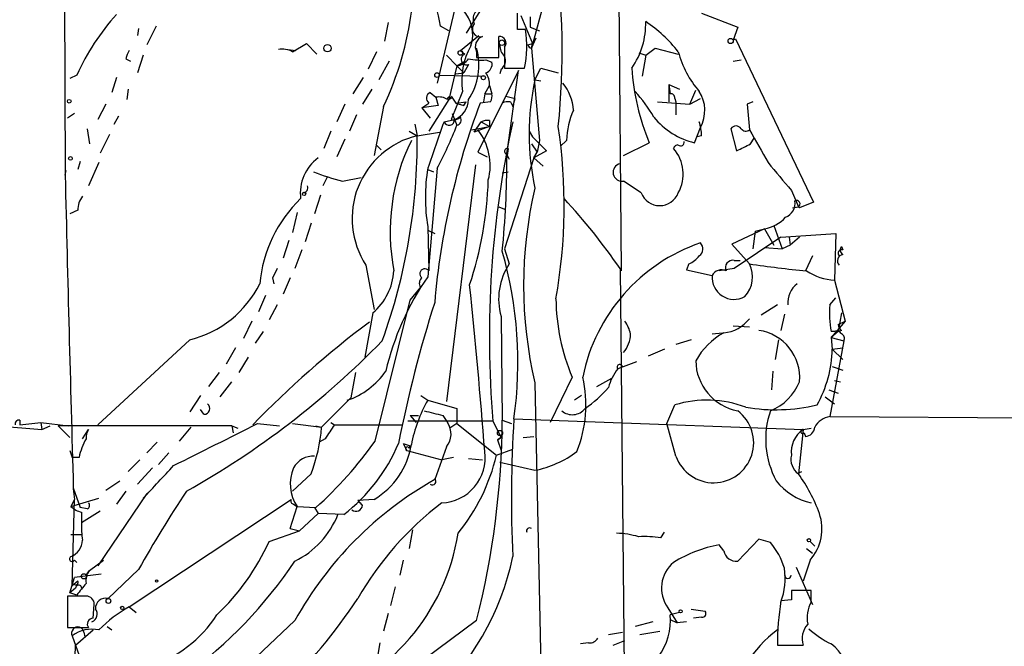
# Model space of a CAD drawing. Extents: x -124341 to 124685, y -224303 to 25564.
# Drawn here: x 54 to 126, y 24903 to 24948 of the extents above; entities that cross this region are included whole.
import ezdxf

# ---------------------------------------------------------------- set-up
doc = ezdxf.new("R2010")
doc.units = 0
doc.header["$MEASUREMENT"] = 0
doc.layers.add('MAIN', color=5, linetype='CONTINUOUS')

msp = doc.modelspace()

# ---------------------------------------------------------------- linework, layer by layer
at = {"layer": 'MAIN'}
for p, q in [((97.79, 24958.8701), (98.044, 24930.0834)), ((57.5733, 24958.6161), (57.658, 24937.0261)), ((93.1333, 24952.1814), (91.5247, 24946.2548)), ((88.2227, 24949.6414), (86.7833, 24947.3554)), ((85.9367, 24949.0488), (84.6667, 24943.7148)), ((90.5087, 24947.6094), (90.5087, 24948.7948)), ((103.886, 24948.7948), (106.5107, 24947.7788)), ((81.1107, 24948.1174), (80.8567, 24946.7628)), ((90.7627, 24948.6254), (91.6093, 24946.5934)), ((91.44, 24948.5408), (91.44, 24947.7788)), ((62.992, 24947.6941), (62.9073, 24947.1861)), ((64.262, 24947.8634), (63.5847, 24946.5088)), ((85.5133, 24947.5248), (84.9207, 24947.8634)), ((91.1013, 24947.6094), (90.5087, 24947.6094)), ((91.44, 24947.7788), (92.1173, 24947.5248)), ((106.5107, 24947.7788), (106.172, 24946.8474)), ((74.168, 24946.0008), (75.184, 24946.5934)), ((75.184, 24946.5934), (75.946, 24945.8314)), ((86.36, 24946.0854), (87.7147, 24947.1861)), ((89.154, 24945.5774), (89.154, 24947.1014)), ((91.2707, 24946.5088), (91.6093, 24946.5934)), ((91.5247, 24946.2548), (91.8633, 24947.0168)), ((91.5247, 24946.2548), (91.6093, 24946.5934)), ((106.172, 24946.8474), (106.3413, 24946.9321)), ((106.3413, 24946.9321), (112.014, 24935.0788)), ((73.8293, 24946.1701), (74.422, 24946.0854)), ((80.264, 24946.0008), (79.6713, 24944.7308)), ((86.36, 24946.0854), (86.6987, 24945.8314)), ((87.5453, 24946.0008), (87.5453, 24945.5774)), ((89.5773, 24946.3394), (89.5773, 24944.8154)), ((91.5247, 24946.2548), (92.1173, 24939.5661)), ((99.314, 24945.9161), (99.822, 24945.7468)), ((99.822, 24945.7468), (100.4993, 24946.2548)), ((100.4993, 24946.2548), (102.1927, 24945.8314)), ((62.0607, 24945.4928), (62.3993, 24945.3234)), ((63.3307, 24945.7468), (62.9073, 24944.4768)), ((81.1953, 24945.3234), (80.4333, 24943.9688)), ((85.344, 24945.7468), (86.106, 24944.9848)), ((86.106, 24944.9848), (86.6987, 24945.3234)), ((87.5453, 24945.5774), (89.154, 24945.5774)), ((88.2227, 24945.4081), (88.646, 24945.2388)), ((99.822, 24945.7468), (99.568, 24944.2228)), ((106.172, 24945.3234), (106.7647, 24945.4081)), ((86.106, 24944.9848), (85.5133, 24942.5294)), ((86.0213, 24944.3921), (86.614, 24944.4768)), ((86.106, 24944.9848), (86.614, 24944.4768)), ((86.9527, 24945.0694), (86.614, 24944.4768)), ((90.5933, 24944.6461), (87.63, 24938.7194)), ((89.3233, 24944.7308), (89.2387, 24944.3921)), ((89.5773, 24944.8154), (91.0167, 24944.8154)), ((89.7467, 24938.5501), (90.5933, 24944.6461)), ((91.7787, 24943.9688), (92.202, 24944.8154)), ((92.202, 24944.8154), (93.472, 24944.4768)), ((58.5047, 24944.3074), (57.9967, 24944.0534)), ((61.3833, 24944.1381), (61.0447, 24943.0374)), ((78.5707, 24942.9528), (79.3327, 24944.1381)), ((84.836, 24944.3074), (88.138, 24944.2228)), ((91.7787, 24943.9688), (92.202, 24943.8841)), ((62.23, 24943.2914), (62.1453, 24942.5294)), ((79.9253, 24943.2914), (79.248, 24942.1908)), ((84.1587, 24943.0374), (84.582, 24942.6988)), ((86.5293, 24943.1221), (85.6827, 24941.0901)), ((88.138, 24942.9528), (88.0533, 24942.3601)), ((88.138, 24942.9528), (88.4767, 24943.5454)), ((88.138, 24942.9528), (88.646, 24942.9528)), ((88.4767, 24943.5454), (88.646, 24942.9528)), ((101.5153, 24943.6301), (102.2773, 24943.2914)), ((101.5153, 24943.6301), (101.5153, 24942.3601)), ((101.5153, 24943.6301), (101.6, 24942.9528)), ((103.0393, 24942.1908), (103.4627, 24943.2068)), ((83.566, 24941.9368), (84.074, 24942.2754)), ((85.5133, 24942.5294), (84.074, 24940.2434)), ((84.582, 24942.6988), (84.7513, 24942.1061)), ((85.6827, 24942.6141), (85.5133, 24942.5294)), ((85.6827, 24942.7834), (86.0213, 24942.2754)), ((86.0213, 24942.2754), (86.7833, 24942.3601)), ((86.0213, 24942.2754), (86.614, 24942.1061)), ((86.614, 24942.1061), (86.7833, 24942.3601)), ((88.5613, 24942.3601), (87.7993, 24942.2754)), ((89.662, 24942.7834), (90.3393, 24942.6141)), ((90.0007, 24942.3601), (90.17, 24942.0214)), ((90.17, 24942.0214), (90.3393, 24942.6141)), ((100.6687, 24942.3601), (103.0393, 24942.1908)), ((101.9387, 24942.6141), (102.0233, 24942.3601)), ((102.0233, 24942.3601), (102.0233, 24941.4288)), ((103.0393, 24942.1908), (103.8013, 24942.6141)), ((107.6113, 24942.3601), (107.188, 24942.1908)), ((58.3353, 24941.5134), (57.8273, 24941.1748)), ((60.6213, 24942.1908), (60.0287, 24941.0901)), ((77.978, 24942.1908), (77.3853, 24940.9208)), ((80.772, 24942.0214), (80.0947, 24938.4654)), ((84.7513, 24942.1061), (83.566, 24941.9368)), ((83.566, 24941.9368), (84.1587, 24941.1748)), ((85.7673, 24941.5134), (86.106, 24940.6668)), ((107.188, 24942.1908), (107.3573, 24940.3281)), ((61.214, 24940.7514), (61.5527, 24941.3441)), ((78.8247, 24941.4288), (78.3167, 24940.2434)), ((85.1747, 24940.9208), (85.9367, 24941.0901)), ((87.376, 24940.1588), (87.884, 24940.9208)), ((87.884, 24940.9208), (88.4767, 24940.5821)), ((88.4767, 24941.0054), (88.4767, 24940.5821)), ((103.7167, 24940.9208), (103.8013, 24940.4974)), ((59.2667, 24940.4128), (59.436, 24939.3121)), ((76.962, 24940.2434), (76.454, 24938.9734)), ((82.6347, 24940.2434), (83.2273, 24939.9048)), ((83.058, 24940.7514), (83.2273, 24939.9048)), ((83.2273, 24939.9048), (84.836, 24940.1588)), ((87.2067, 24940.3281), (88.4767, 24940.5821)), ((88.4767, 24940.5821), (87.376, 24940.1588)), ((91.3553, 24940.2434), (91.6093, 24939.8201)), ((103.378, 24939.3968), (103.8013, 24940.4974)), ((106.0027, 24940.4128), (106.426, 24938.8041)), ((60.8753, 24939.9894), (60.198, 24938.6348)), ((77.978, 24939.6508), (77.3853, 24938.3808)), ((91.6093, 24939.8201), (92.6253, 24938.8041)), ((92.1173, 24939.5661), (91.948, 24938.7194)), ((94.0647, 24939.5661), (93.6413, 24939.1428)), ((98.2133, 24938.4654), (100.076, 24939.3968)), ((103.886, 24939.9048), (103.5473, 24939.8201)), ((107.442, 24939.3121), (107.696, 24939.7354)), ((80.264, 24939.2274), (80.6027, 24938.8888)), ((87.63, 24938.7194), (88.3073, 24938.3808)), ((87.63, 24938.7194), (88.3073, 24938.3808)), ((89.8313, 24938.9734), (89.7467, 24938.2961)), ((91.5247, 24939.3121), (91.948, 24938.7194)), ((92.6253, 24938.8041), (91.694, 24938.2961)), ((91.694, 24938.2961), (91.948, 24938.7194)), ((58.7587, 24938.0421), (58.5893, 24937.4494)), ((60.1133, 24937.9574), (59.3513, 24936.2641)), ((91.694, 24938.2961), (89.5773, 24931.6921)), ((89.7467, 24938.5501), (89.916, 24938.2114)), ((91.694, 24938.2961), (92.3713, 24937.7034)), ((57.658, 24937.0261), (57.7427, 24937.3648)), ((84.6667, 24937.5341), (83.9893, 24929.6601)), ((83.9893, 24937.4494), (84.4127, 24937.2801)), ((87.4607, 24937.7881), (85.344, 24920.6008)), ((89.408, 24937.1954), (89.8313, 24937.2801)), ((76.708, 24936.9414), (76.3693, 24936.2641)), ((77.8087, 24936.6028), (79.1633, 24936.8568)), ((99.4833, 24935.7561), (98.2133, 24936.6028)), ((110.4053, 24935.9254), (110.9133, 24934.7401)), ((76.2, 24935.5868), (75.7767, 24934.2321)), ((112.014, 24935.0788), (110.998, 24934.6554)), ((58.5893, 24934.4861), (57.9967, 24934.2321)), ((89.154, 24934.7401), (89.5773, 24934.5708)), ((110.49, 24934.6554), (110.9133, 24934.7401)), ((110.998, 24934.6554), (110.9133, 24934.7401)), ((74.5067, 24934.3168), (74.168, 24932.8774)), ((75.5227, 24933.5548), (75.0993, 24932.2001)), ((83.9893, 24933.3008), (84.074, 24930.0834)), ((83.9893, 24933.0468), (84.4973, 24932.7928)), ((108.458, 24933.1314), (106.0873, 24932.0308)), ((107.7807, 24932.9621), (107.6113, 24931.6921)), ((107.7807, 24932.9621), (108.458, 24933.1314)), ((108.458, 24933.1314), (109.1353, 24931.9461)), ((109.1353, 24933.3854), (109.728, 24931.6921)), ((73.914, 24932.2848), (73.4907, 24931.0148)), ((109.6433, 24932.5388), (106.2567, 24930.2528)), ((109.6433, 24932.5388), (113.6227, 24932.7928)), ((110.236, 24932.5388), (110.3207, 24931.9461)), ((110.998, 24932.5388), (110.3207, 24931.9461)), ((113.6227, 24932.7928), (113.538, 24929.4061)), ((74.8453, 24931.6074), (74.3373, 24930.2528)), ((89.5773, 24931.6921), (89.916, 24930.5914)), ((106.0873, 24932.0308), (107.3573, 24930.5914)), ((108.458, 24931.7768), (109.728, 24931.6921)), ((110.3207, 24931.9461), (109.728, 24931.6921)), ((114.046, 24931.8614), (114.1307, 24931.6074)), ((106.2567, 24930.8454), (106.68, 24930.8454)), ((111.9293, 24931.1841), (111.4213, 24930.0834)), ((79.502, 24930.5068), (80.0947, 24927.2894)), ((97.9593, 24930.2528), (98.298, 24897.5714)), ((102.9547, 24930.5914), (102.7853, 24930.1681)), ((102.7853, 24930.1681), (104.648, 24929.7448)), ((106.2567, 24930.2528), (105.156, 24930.0834)), ((72.7287, 24929.5754), (72.8133, 24929.1521)), ((73.9987, 24929.5754), (73.4907, 24928.3901)), ((113.538, 24929.4061), (114.3, 24926.4428)), ((82.7193, 24927.9668), (83.4813, 24928.8981)), ((72.2207, 24928.3054), (71.7127, 24927.1201)), ((80.1793, 24917.7221), (82.7193, 24927.9668)), ((113.1993, 24927.6281), (113.6227, 24928.1361)), ((73.0673, 24927.6281), (72.4747, 24926.5274)), ((109.3893, 24927.6281), (108.204, 24926.8661)), ((80.01, 24927.0354), (79.4173, 24923.8181)), ((89.3233, 24926.7814), (89.408, 24919.2461)), ((109.8973, 24926.9508), (109.6433, 24925.7654)), ((114.046, 24927.0354), (113.792, 24925.6808)), ((71.2047, 24926.4428), (70.612, 24925.1728)), ((106.172, 24926.1041), (107.3573, 24926.0194)), ((114.3, 24926.4428), (113.284, 24925.2574)), ((113.792, 24926.1888), (114.3, 24926.4428)), ((66.7173, 24925.0881), (60.0287, 24918.9074)), ((72.0513, 24925.6808), (71.4587, 24924.8341)), ((103.124, 24925.0881), (102.0233, 24924.7494)), ((104.648, 24925.5114), (105.41, 24925.5961)), ((109.474, 24925.0881), (109.22, 24923.6488)), ((113.792, 24925.6808), (113.284, 24925.2574)), ((113.538, 24925.6808), (113.284, 24925.6808)), ((113.284, 24925.2574), (114.2153, 24925.0034)), ((113.284, 24925.2574), (113.3687, 24924.4108)), ((114.046, 24925.7654), (113.792, 24925.6808)), ((70.0193, 24924.4954), (69.342, 24923.3101)), ((101.1767, 24924.4108), (99.9913, 24923.9028)), ((114.2153, 24925.0034), (113.1993, 24919.5001)), ((113.3687, 24924.4108), (114.1307, 24924.4954)), ((113.3687, 24924.4108), (114.1307, 24923.6488)), ((70.9507, 24923.8181), (70.2733, 24922.7174)), ((99.1447, 24923.4794), (97.79, 24922.9714)), ((113.3687, 24923.1408), (114.1307, 24922.8868)), ((68.834, 24922.7174), (68.072, 24921.7014)), ((78.74, 24922.7174), (78.4013, 24920.8548)), ((94.488, 24922.3788), (92.8793, 24919.0768)), ((96.266, 24921.7014), (97.3667, 24922.2941)), ((109.0507, 24922.8021), (108.966, 24921.4474)), ((68.9187, 24920.9394), (69.7653, 24922.0401)), ((91.7787, 24921.9554), (92.202, 24901.3814)), ((113.538, 24922.1248), (113.9613, 24922.0401)), ((67.4793, 24921.0241), (66.7173, 24919.8388)), ((78.4013, 24920.8548), (76.2847, 24918.7381)), ((83.4813, 24921.0241), (83.9893, 24920.6854)), ((95.1653, 24921.0241), (94.6573, 24920.6854)), ((112.8607, 24920.9394), (113.538, 24920.4314)), ((113.1147, 24921.4474), (113.792, 24921.1934)), ((83.9893, 24920.6854), (86.106, 24920.0928)), ((86.106, 24920.0928), (86.106, 24918.9921)), ((101.346, 24918.9921), (101.9387, 24920.3468)), ((67.7333, 24919.6694), (67.4793, 24920.0081)), ((82.7193, 24919.5848), (83.312, 24919.5848)), ((82.7193, 24919.5848), (83.1427, 24919.0768)), ((85.09, 24919.5848), (85.4287, 24919.0768)), ((113.1993, 24919.5001), (166.5393, 24919.1614)), ((50.6307, 24918.9921), (55.9647, 24918.5688)), ((54.356, 24919.2461), (54.356, 24918.9074)), ((54.356, 24918.9074), (55.88, 24919.0768)), ((55.88, 24919.0768), (55.9647, 24918.5688)), ((55.88, 24919.0768), (57.912, 24918.8228)), ((55.9647, 24918.5688), (56.5573, 24918.8228)), ((69.7653, 24918.8228), (57.15, 24918.8228)), ((57.15, 24918.8228), (57.9967, 24917.9761)), ((65.9553, 24917.7221), (66.802, 24918.7381)), ((69.7653, 24918.8228), (69.85, 24918.3148)), ((69.7653, 24918.8228), (70.1887, 24918.6534)), ((71.628, 24918.9921), (73.2367, 24918.8228)), ((74.168, 24918.9921), (76.2847, 24918.7381)), ((75.8613, 24918.8228), (76.2847, 24918.7381)), ((76.962, 24919.0768), (77.216, 24918.9074)), ((77.216, 24918.9074), (82.1267, 24918.9074)), ((88.7307, 24919.1614), (82.55, 24919.1614)), ((86.106, 24918.9921), (85.598, 24918.6534)), ((86.106, 24918.9921), (88.9847, 24916.7061)), ((88.7307, 24919.1614), (89.3233, 24917.9761)), ((89.408, 24919.2461), (90.0853, 24918.9921)), ((90.2547, 24919.3308), (111.252, 24918.5688)), ((102.0233, 24916.6214), (101.346, 24918.9921)), ((111.252, 24918.5688), (111.8447, 24918.6534)), ((58.928, 24917.8914), (59.3513, 24918.5688)), ((89.3233, 24917.9761), (89.0693, 24917.8068)), ((89.0693, 24917.8068), (89.3233, 24917.9761)), ((90.932, 24917.9761), (91.694, 24918.0608)), ((111.252, 24918.5688), (110.9133, 24915.3514)), ((111.3367, 24918.3148), (111.4213, 24918.0608)), ((64.3467, 24917.6374), (63.5847, 24916.8754)), ((76.5387, 24917.8914), (76.1153, 24917.6374)), ((82.2113, 24917.5528), (82.7193, 24917.3834)), ((82.2113, 24917.5528), (82.4653, 24917.0448)), ((82.6347, 24917.2141), (82.7193, 24917.3834)), ((85.344, 24917.2988), (84.4973, 24914.9281)), ((89.0693, 24917.8068), (89.3233, 24917.0448)), ((57.9967, 24917.0448), (58.166, 24916.5368)), ((58.674, 24916.5368), (58.166, 24916.5368)), ((65.1933, 24916.8754), (64.4313, 24916.0288)), ((82.4653, 24917.0448), (85.0053, 24916.3674)), ((85.852, 24916.5368), (85.0053, 24916.3674)), ((88.9847, 24916.7061), (90.17, 24917.1294)), ((63.0767, 24916.3674), (62.23, 24915.5208)), ((64.008, 24915.7748), (62.9073, 24914.5894)), ((86.9527, 24916.4521), (87.9687, 24916.3674)), ((89.2387, 24916.1981), (91.7787, 24915.6054)), ((75.5227, 24915.3514), (74.168, 24914.0814)), ((110.998, 24915.4361), (111.1673, 24915.5208)), ((60.6213, 24914.1661), (61.6373, 24914.8434)), ((58.2507, 24914.3354), (58.7587, 24912.8961)), ((58.2507, 24914.2508), (58.3353, 24913.4888)), ((63.5847, 24913.9121), (60.0287, 24908.6628)), ((62.0607, 24914.0814), (61.3833, 24913.1501)), ((58.0813, 24912.9808), (60.1133, 24913.5734)), ((58.3353, 24913.4888), (58.0813, 24912.9808)), ((58.166, 24907.2234), (58.3353, 24913.4888)), ((62.3147, 24905.6994), (74.0833, 24913.4888)), ((73.9987, 24911.3721), (74.5067, 24912.9808)), ((74.2527, 24913.1501), (74.5067, 24912.9808)), ((74.5067, 24912.9808), (75.8613, 24912.8961)), ((80.0947, 24913.4888), (78.9093, 24913.4041)), ((59.2667, 24912.8114), (58.7587, 24912.8961)), ((60.198, 24912.6421), (58.8433, 24911.7954)), ((58.8433, 24912.5574), (58.8433, 24911.7954)), ((76.0307, 24912.4728), (74.676, 24911.2028)), ((75.7767, 24912.8961), (76.0307, 24912.4728)), ((77.8933, 24912.3881), (76.0307, 24912.4728)), ((58.0813, 24910.9488), (58.8433, 24910.9488)), ((72.4747, 24910.4408), (74.676, 24911.2028)), ((73.9987, 24911.3721), (74.676, 24911.2028)), ((82.8887, 24911.2874), (82.6347, 24909.9328)), ((100.9227, 24910.6948), (101.1767, 24911.1181)), ((105.4947, 24909.7634), (105.156, 24910.1868)), ((108.0347, 24910.6101), (106.5107, 24909.0014)), ((108.8813, 24910.3561), (108.0347, 24910.6101)), ((111.76, 24910.4408), (112.0987, 24910.1021)), ((111.506, 24909.9328), (111.9293, 24909.5941)), ((58.3353, 24909.0861), (58.5047, 24908.9168)), ((59.436, 24908.3241), (60.452, 24909.0861)), ((82.2113, 24909.0861), (81.9573, 24907.9854)), ((111.76, 24909.0861), (111.252, 24907.5621)), ((60.2827, 24908.0701), (58.3353, 24907.8161)), ((59.182, 24907.9854), (59.436, 24908.3241)), ((62.992, 24908.4088), (60.7907, 24906.2921)), ((110.744, 24908.5781), (111.9293, 24905.8688)), ((57.9967, 24906.7154), (58.3353, 24907.8161)), ((58.5893, 24907.5621), (58.166, 24907.2234)), ((58.42, 24907.0541), (57.9967, 24906.7154)), ((58.5047, 24906.5461), (57.9967, 24906.7154)), ((81.6187, 24907.1388), (81.28, 24905.7841)), ((111.8447, 24906.8848), (110.4053, 24906.8848)), ((111.8447, 24906.0381), (111.8447, 24906.8848)), ((59.182, 24906.4614), (57.8273, 24906.4614)), ((57.8273, 24906.4614), (57.8273, 24904.1754)), ((59.69, 24904.8528), (59.7747, 24905.8688)), ((110.4053, 24906.2074), (109.6433, 24906.1228)), ((62.3147, 24905.6994), (62.8227, 24905.2761)), ((81.1107, 24905.1914), (80.772, 24903.9214)), ((101.4307, 24905.6148), (102.108, 24904.5141)), ((102.2773, 24905.2761), (101.6, 24905.1068)), ((103.124, 24905.5301), (104.14, 24905.3608)), ((74.3373, 24904.6834), (68.6647, 24899.3494)), ((87.5453, 24904.6834), (78.486, 24897.9948)), ((100.33, 24904.5988), (99.06, 24904.2601)), ((101.6, 24904.7681), (102.108, 24904.5141)), ((102.7853, 24904.5988), (102.108, 24904.5141)), ((103.886, 24904.9374), (103.2933, 24904.8528)), ((57.8273, 24904.1754), (59.3513, 24904.1754)), ((58.42, 24902.9054), (59.69, 24904.0061)), ((59.0127, 24903.8368), (59.0973, 24903.4981)), ((59.0127, 24903.8368), (59.0973, 24903.4981)), ((60.706, 24904.2601), (61.0447, 24904.0061)), ((97.1127, 24903.6674), (98.1287, 24903.8368)), ((99.3987, 24903.6674), (100.838, 24903.9214)), ((58.166, 24903.5828), (58.674, 24902.1434)), ((58.166, 24895.2854), (58.42, 24902.9054)), ((80.518, 24903.0748), (80.264, 24901.6354)), ((95.6733, 24903.0748), (95.0807, 24902.9901)), ((97.4513, 24902.9054), (98.298, 24903.2441)), ((109.3893, 24902.9054), (111.252, 24902.9054))]:
    msp.add_line(p, q, dxfattribs=at)
for centre, radius in [((76.708, 24946.2548), 0.2677), ((89.3777, 24946.654), 0.201), ((105.992, 24946.784), 0.1907), ((86.36, 24945.9162), 0.1693), ((84.6666, 24944.3075), 0.1693), ((88.0321, 24944.117), 0.1496), ((57.9543, 24942.4025), 0.1338), ((58.0389, 24938.2538), 0.1338), ((75.0146, 24935.6715), 0.1197), ((89.2386, 24918.3148), 0.1893), ((111.6753, 24910.5255), 0.1197), ((59.0126, 24907.9008), 0.1893), ((64.3043, 24907.5621), 0.0946), ((60.7991, 24906.1144), 0.178), ((61.8066, 24905.6148), 0.1197), ((102.3619, 24905.3608), 0.1197)]:
    msp.add_circle(centre, radius, dxfattribs=at)
for centre, radius, start, end in [((60.3645, 24951.822), 22.6389, 334.347586, 11.486134), ((40.9456, 24946.0807), 52.8134, 354.023895, 8.208088), ((62.563, 24943.6941), 22.7431, 10.563277, 18.277529), ((74.1787, 24937.2017), 17.2095, 138.031248, 155.613164), ((84.6964, 24947.2556), 2.5642, 341.078194, 44.372728), ((88.0284, 24948.3952), 0.7463, 81.555029, 209.051621), ((87.8055, 24947.6518), 0.5741, 138.424473, 286.515703), ((94.339, 24948.0012), 5.4867, 324.504082, 2.098409), ((93.6083, 24939.133), 10.9936, 38.660948, 55.582981), ((83.5175, 24946.4407), 7.6733, 347.771423, 8.760639), ((88.1973, 24946.3817), 0.7551, 107.621532, 210.293577), ((89.2133, 24946.6357), 0.4695, 320.854032, 97.256717), ((64.2591, 24944.9012), 2.2766, 148.657287, 164.938242), ((73.4061, 24944.5616), 1.6284, 62.103644, 98.977017), ((86.8257, 24945.4504), 0.4016, 108.434949, 288.434949), ((91.5097, 24943.9323), 5.0459, 150.407509, 189.239805), ((83.2239, 24945.0324), 4.491, 326.128057, 15.794685), ((90.2245, 24946.412), 0.9905, 174.391856, 229.204217), ((91.5667, 24946.5508), 0.299, 188.075896, 261.924104), ((109.063, 24947.7952), 7.1008, 194.637644, 221.156094), ((86.0216, 24946.0851), 1.1035, 274.386361, 327.538365), ((87.884, 24949.8933), 4.498, 258.050526, 274.318496), ((88.0352, 24945.0795), 0.6312, 287.280921, 14.617437), ((88.8298, 24945.3657), 0.8041, 307.857486, 21.629402), ((86.9512, 24943.6297), 1.5278, 356.83702, 33.672386), ((116.5734, 24946.1216), 17.8154, 184.204631, 202.177178), ((109.6167, 24940.0318), 18.2673, 167.553862, 192.446138), ((91.1883, 24941.5659), 3.3904, 3.407247, 39.332569), ((84.3482, 24942.6306), 0.4487, 114.977557, 232.333315), ((87.7157, 24942.7833), 0.9456, 333.413271, 10.325982), ((89.0221, 24934.3978), 13.2994, 31.059954, 40.995079), ((101.6423, 24942.6564), 0.2994, 351.878017, 98.121983), ((101.5239, 24941.7377), 2.5932, 331.426746, 32.265813), ((138.0495, 24923.1993), 53.7492, 159.212118, 175.092505), ((84.7935, 24941.5552), 1.163, 56.894758, 100.478021), ((85.5557, 24942.5718), 0.1339, 18.421413, 198.462013), ((85.4328, 24942.524), 1.5199, 289.362455, 0.203563), ((89.8312, 24941.4298), 0.9456, 79.674018, 116.586729), ((100.3684, 24939.2706), 6.3106, 156.693519, 177.316097), ((931.2496, 24642.88), 897.0346, 160.59453, 160.8237148), ((85.5443, 24941.057), 0.3938, 200.22917, 4.821639), ((85.8944, 24941.6826), 0.6292, 250.338213, 317.731211), ((86.0355, 24941.0477), 0.3874, 280.48609, 33.119959), ((88.3494, 24939.7785), 1.2335, 84.076333, 112.167142), ((161.0967, 24925.302), 72.6261, 167.581081, 184.850201), ((104.5471, 24944.5453), 5.2796, 218.490153, 257.206461), ((99.6067, 24939.7138), 4.2836, 2.555613, 16.36614), ((61.3812, 24950.1295), 26.4737, 331.590525, 339.057102), ((84.3701, 24937.7457), 4.1588, 345.257699, 38.385263), ((55.1991, 24934.8327), 38.7023, 349.908723, 8.543159), ((106.3837, 24940.1476), 0.4642, 34.840348, 145.159652), ((107.0995, 24940.6396), 0.4043, 214.114473, 309.611441), ((700.7172, 25277.8221), 682.6259, 209.6305543, 209.8597342), ((84.6903, 24933.8876), 6.1925, 103.665524, 213.08907), ((40.5953, 24939.5044), 42.6339, 340.115292, 0.538106), ((96.3446, 24932.9262), 15.081, 153.878067, 190.865409), ((102.362, 24939.425), 0.2602, 229.410647, 12.519254), ((89.7889, 24938.7618), 0.2159, 78.66924, 258.726505), ((102.1502, 24938.9312), 0.2992, 81.834695, 171.891564), ((99.7022, 24937.1204), 2.8397, 331.286, 40.733041), ((-20.0659, 25193.0581), 283.9812, 296.450442, 296.679625), ((77.9488, 24935.7202), 3.2116, 126.672584, 186.928294), ((18.1587, 24938.4808), 71.5882, 354.422347, 359.852175), ((617.5754, 25360.2804), 661.2856, 219.6904316, 219.9196069), ((81.7025, 24952.418), 16.2875, 248.344458, 256.168522), ((97.1362, 24935.4174), 13.3162, 170.853658, 189.145918), ((98.1071, 24937.242), 0.6479, 103.186844, 279.433248), ((5630.7627, 25071.2471), 5574.7207, 181.3796279, 181.6129177), ((61.5217, 24937.534), 26.8836, 341.643096, 358.195384), ((74.9088, 24936.1372), 0.3816, 273.183993, 19.422546), ((121.7471, 24929.0251), 30.791, 166.726311, 193.273689), ((59.9656, 24934.5918), 1.3803, 138.739101, 184.391702), ((81.4884, 24928.3064), 9.7279, 133.755894, 175.012682), ((61.2696, 24905.0666), 44.5026, 34.468241, 42.851456), ((100.838, 24936.2757), 1.4509, 200.984494, 339.015506), ((109.5529, 24935.0095), 1.1171, 292.589091, 7.919017), ((110.7863, 24934.9518), 0.2466, 300.97172, 120.963757), ((107.8514, 24936.0182), 2.9498, 281.86685, 316.243066), ((61.0847, 24923.4304), 29.4567, 351.999954, 15.945449), ((108.0237, 24919.7836), 13.0347, 108.901169, 168.515673), ((103.36, 24931.686), 0.6157, 305.401383, 44.216978), ((114.0459, 24931.3704), 0.2517, 70.312491, 227.753877), ((114.3575, 24931.6036), 0.4044, 140.388559, 235.885527), ((102.1484, 24932.4142), 1.9932, 293.861793, 321.891048), ((106.1508, 24930.3162), 0.5396, 78.683821, 205.558299), ((114.2011, 24930.822), 0.4523, 98.954187, 224.175915), ((242.2479, 24845.2642), 189.3281, 153.327138, 153.556321), ((77.131, 24930.3799), 4.413, 310.722405, 356.147493), ((83.7777, 24929.8717), 0.3642, 35.544994, 234.455006), ((93.6983, 24928.0519), 4.5557, 146.121923, 196.193297), ((105.3253, 24929.406), 0.7573, 63.434949, 153.424798), ((105.5154, 24929.645), 2.0708, 316.547735, 27.194881), ((120.1856, 25018.1616), 88.5048, 261.665927, 264.372001), ((113.8346, 24933.6826), 4.2868, 237.098058, 266.03256), ((100.6777, 24918.1367), 20.2803, 145.374782, 166.70024), ((83.8624, 24929.1944), 0.4827, 127.88123, 217.864574), ((106.2406, 24929.6163), 1.5978, 175.387045, 299.143073), ((64.8547, 24932.6233), 7.762, 283.884426, 333.435609), ((-392.7112, 24879.3488), 482.3179, 4.472483, 5.91671), ((111.8612, 24927.7806), 1.7167, 126.973362, 185.096526), ((107.9951, 24928.1613), 14.6928, 180.428568, 203.176163), ((171.6989, 24899.9984), 91.5254, 162.318237, 168.942264), ((120.0615, 24926.9511), 6.8955, 174.365637, 190.615725), ((105.3129, 24928.1447), 2.5551, 274.080185, 323.14266), ((120.504, 24871.5177), 68.3218, 126.613414, 136.082273), ((96.4145, 24925.0249), 2.3575, 11.90906, 36.972457), ((114.3421, 24926.2309), 0.5517, 184.376403, 237.539959), ((96.567, 24925.5467), 2.1546, 319.827042, 359.061245), ((108.1333, 24920.9255), 5.3644, 119.463761, 150.536239), ((107.5332, 24922.3253), 3.4765, 355.294389, 81.705811), ((113.7073, 24925.3421), 0.3787, 26.558284, 116.558284), ((113.8768, 24925.1728), 0.3785, 333.414641, 63.448488), ((35.7057, 24968.8609), 62.8238, 299.313344, 315.724937), ((104.7899, 24924.5532), 8.58, 330.642428, 359.049031), ((100.7924, 24920.6236), 3.8114, 141.975502, 164.895055), ((97.9382, 24923.0984), 0.1952, 12.547914, 220.594926), ((107.1845, 24923.5837), 3.7219, 180.301732, 259.569577), ((76.3464, 24925.9649), 5.5782, 288.835117, 325.459261), ((86.3281, 24920.3499), 9.1497, 338.254639, 12.811566), ((90.4143, 24927.357), 8.8215, 304.566661, 319.405046), ((107.4162, 24923.5052), 3.8699, 292.246532, 337.753468), ((67.7449, 24920.0889), 0.4196, 268.416063, 54.711536), ((93.2662, 24915.4407), 10.6568, 150.518332, 169.032963), ((94.4922, 24920.8123), 1.1735, 229.239838, 322.185822), ((104.2793, 24912.8939), 7.8118, 68.807409, 107.435013), ((109.256, 24933.362), 13.3592, 260.726923, 283.030107), ((169.0567, 25258.4053), 349.0698, 255.852143, 256.081342), ((104.7587, 24917.6042), 2.9066, 199.762821, 52.9314), ((114.8575, 24917.8638), 6.3211, 160.984322, 208.543617), ((113.3849, 24918.0562), 1.4558, 97.324678, 152.068968), ((54.3137, 24918.9497), 0.2994, 81.878017, 188.121983), ((-693.4299, 26441.488), 1703.9094, 296.4504598, 296.6796396), ((63.9243, 24919.7401), 12.4009, 339.273939, 355.365433), ((330.8887, 24749.0668), 305.2797, 146.196642, 146.425815), ((84.2091, 24918.2439), 1.4769, 320.213801, 34.330295), ((27.7176, 24919.7364), 61.6923, 345.877193, 359.544637), ((177.2389, 24913.5976), 87.1729, 176.229042, 182.799423), ((111.3791, 24918.7804), 0.7208, 273.356192, 356.635873), ((60.3671, 24917.9551), 1.1868, 148.861544, 183.07673), ((112.3691, 24916.9372), 1.9774, 124.398091, 186.711699), ((111.2308, 24918.4206), 0.1497, 81.859073, 315.027065), ((62.8204, 24915.7544), 4.2196, 149.572321, 169.314282), ((56.3103, 24934.7339), 29.3109, 311.837528, 324.521949), ((69.9227, 24922.6449), 12.9897, 307.850921, 336.920314), ((77.2507, 24918.3371), 5.6209, 300.395774, 351.10628), ((82.5077, 24917.1718), 0.1339, 18.421413, 251.537987), ((75.6496, 24915.0551), 1.5714, 85.360804, 152.741921), ((84.8745, 24916.5246), 3.2924, 272.276838, 7.600968), ((75.3312, 24919.9065), 14.0236, 320.748366, 346.807954), ((90.3549, 24922.9152), 7.4472, 281.022044, 306.903596), ((111.66, 24916.404), 1.2906, 166.462305, 234.648633), ((-528.2426, 25465.0829), 808.7779, 317.0073327, 317.2365159), ((76.9151, 24914.6083), 2.9067, 156.339922, 214.049248), ((110.871, 24915.4784), 0.1339, 288.421413, 341.578587), ((101.4917, 24908.5207), 11.6372, 19.853002, 35.942271), ((97.5665, 24891.8066), 26.5595, 119.476877, 150.998785), ((84.328, 24914.8011), 0.2639, 231.336802, 51.336802), ((112.7456, 24917.467), 4.327, 217.324612, 257.982928), ((145.7035, 24861.6926), 94.9926, 146.529748, 150.541848), ((59.2391, 24914.1672), 1.6577, 225.698992, 256.186735), ((59.1879, 24913.0473), 0.2487, 288.471373, 48.928935), ((74.2526, 24913.3618), 0.2116, 143.124688, 270.027065), ((78.7824, 24913.0865), 0.4661, 230.510794, 357.405253), ((163.7536, 24997.9097), 119.7487, 224.885409, 225.114592), ((99.0652, 24894.7419), 23.2308, 127.245233, 150.185431), ((71.53, 24914.7404), 6.3888, 296.066118, 338.395934), ((109.2108, 24911.357), 3.414, 318.30444, 19.076596), ((63.9639, 24911.4991), 5.1292, 176.688312, 190.943202), ((71.0852, 24913.3554), 15.2829, 287.211025, 351.260964), ((91.3871, 24911.2027), 0.2182, 50.913782, 202.81582), ((97.4471, 24904.1766), 6.8617, 74.212085, 87.843486), ((99.6951, 24902.6895), 8.0989, 81.281699, 92.697103), ((57.5875, 24910.5879), 1.342, 291.590514, 357.330552), ((57.1551, 24917.3557), 16.8079, 313.217686, 335.706725), ((106.8927, 24900.7439), 9.6013, 100.421151, 121.654376), ((105.145, 24907.1097), 4.9496, 16.233673, 40.986755), ((58.166, 24909.1708), 0.1893, 116.578587, 333.421413), ((71.0217, 24913.3223), 19.558, 311.863857, 348.25187), ((106.4018, 24909.9146), 0.9197, 189.463347, 276.800464), ((46.8314, 24927.419), 33.1026, 306.192945, 326.19424), ((103.3962, 24907.041), 2.4284, 129.425534, 215.965273), ((60.2406, 24907.6044), 1.0795, 138.187949, 191.303687), ((104.8621, 24907.7735), 5.0864, 340.050962, 8.136634), ((110.1514, 24907.9855), 0.2433, 180.02354, 359.976451), ((58.42, 24907.4774), 0.1893, 243.421413, 26.578587), ((58.6394, 24907.0503), 0.2194, 338.358648, 179.007738), ((270.5151, 24737.647), 271.0633, 141.228066, 141.457252), ((279.7552, 24906.5461), 169.3502, 179.885409, 180.114592), ((59.1961, 24905.8828), 0.5788, 358.613923, 91.395974), ((60.6108, 24905.5618), 0.7522, 76.161448, 182.415436), ((41.8997, 24931.0224), 44.5118, 303.363191, 326.248635), ((130.803, 24902.8336), 21.4138, 171.16429, 179.807888), ((113.8619, 24904.8952), 2.3185, 150.465088, 191.590065), ((59.3833, 24905.1596), 0.6031, 291.596783, 37.895811), ((67.2343, 24897.0259), 9.9716, 119.561861, 135.572077), ((61.2417, 24909.7923), 8.7781, 286.630661, 327.739314), ((97.176, 24904.6941), 4.4432, 323.621932, 5.329505), ((103.9424, 24905.1914), 0.2603, 257.480746, 40.60607), ((59.6901, 24904.4294), 0.4234, 90.013532, 216.859073), ((112.7549, 24903.371), 1.5734, 137.725331, 197.213036), ((58.5693, 24903.7766), 0.4474, 7.731718, 205.665941), ((59.6054, 24901.6519), 2.4084, 77.825487, 126.70289), ((114.3899, 24897.1552), 8.4818, 126.126405, 171.437035), ((117.0206, 24910.1772), 8.1004, 228.709209, 242.529911), ((95.758, 24903.7523), 0.6827, 262.873943, 330.239505), ((111.6541, 24900.6829), 2.8248, 355.272742, 54.76106)]:
    msp.add_arc(centre, radius, start, end, dxfattribs=at)

doc.saveas('drawing.dxf')
